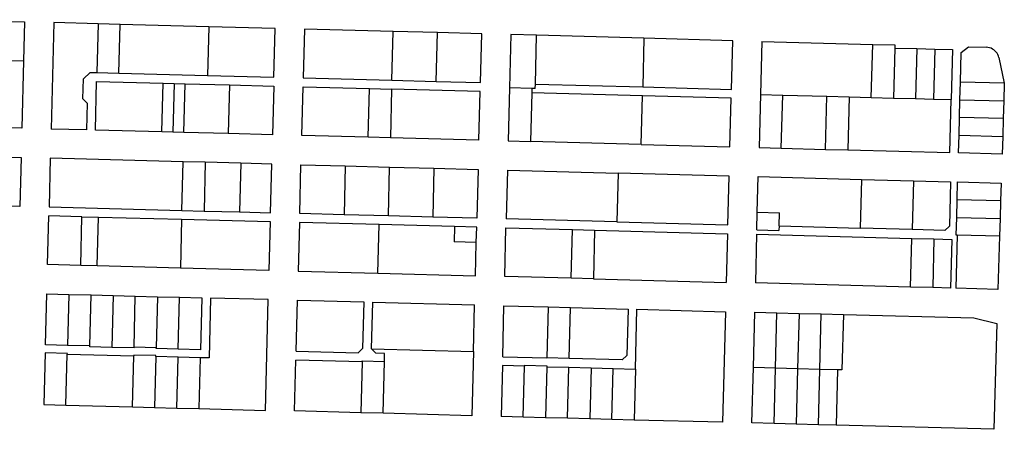
# Model space of a CAD drawing. Units: inches. Extents: x 486468 to 494399, y 5455955 to 5460553.
# Drawn here: x 490958 to 491635, y 5456739 to 5457021 of the extents above; entities that cross this region are included whole.
import ezdxf

# ---------------------------------------------------------------- set-up
doc = ezdxf.new("R2010")
doc.units = ezdxf.units.IN
doc.header["$MEASUREMENT"] = 0
doc.layers.add('ParcelLines', color=10, linetype='Continuous')

msp = doc.modelspace()

# ---------------------------------------------------------------- linework, layer by layer
at = {"layer": 'ParcelLines', "color": 1}
for p, q in [((490900.664, 5457020.621), (490961.564, 5457019.08)), ((490961.564, 5457019.08), (490960.874, 5456992.43)), ((490981.663, 5457018.58), (490979.765, 5456945.479)), ((491012.063, 5457017.79), (490981.663, 5457018.58)), ((491027.313, 5457017.4), (491012.063, 5457017.79)), ((491088.162, 5457015.82), (491027.313, 5457017.4)), ((491088.162, 5457015.82), (491087.313, 5456982.299)), ((491133.812, 5457014.629), (491088.162, 5457015.82)), ((491132.963, 5456981.129), (491133.812, 5457014.629)), ((491153.912, 5457014.078), (491153.062, 5456980.579)), ((491214.811, 5457012.508), (491153.912, 5457014.078)), ((491245.261, 5457011.718), (491214.811, 5457012.508)), ((491244.411, 5456978.177), (491245.261, 5457011.718)), ((491275.71, 5457010.928), (491245.261, 5457011.718)), ((491274.861, 5456977.377), (491275.71, 5457010.928)), ((491295.81, 5457010.377), (491294.861, 5456973.827)), ((491313.46, 5457009.897), (491295.81, 5457010.377)), ((491387.208, 5457007.877), (491313.46, 5457009.897)), ((491387.208, 5457007.877), (491386.359, 5456974.388)), ((491448.158, 5457006.177), (491387.208, 5457007.877)), ((491447.258, 5456972.728), (491448.158, 5457006.177)), ((491468.258, 5457005.677), (491467.258, 5456969.178)), ((491468.258, 5457005.677), (491544.408, 5457003.679)), ((491544.408, 5457003.679), (491559.607, 5457003.279)), ((491559.607, 5457003.279), (491559.558, 5457001.129)), ((491559.558, 5457001.129), (491574.807, 5457000.729)), ((491574.807, 5457000.729), (491586.957, 5457000.399)), ((491586.957, 5457000.399), (491586.058, 5456966.049)), ((491586.957, 5457000.399), (491599.157, 5457000.079)), ((491599.157, 5457000.079), (491598.258, 5456965.729)), ((491605.207, 5456998.079), (491610.307, 5457001.929)), ((491610.307, 5457001.929), (491622.507, 5457001.63)), ((490960.874, 5456992.43), (490959.665, 5456945.979)), ((491604.678, 5456977.729), (491605.207, 5456998.079)), ((491631.057, 5456994.53), (491634.808, 5456976.93)), ((491001.614, 5456966.229), (491001.964, 5456979.93)), ((491001.964, 5456979.93), (491006.664, 5456984.38)), ((491006.664, 5456984.38), (491011.214, 5456984.26)), ((491011.214, 5456984.26), (491026.414, 5456983.869)), ((491026.414, 5456983.869), (491087.313, 5456982.299)), ((491087.313, 5456982.299), (491132.963, 5456981.129)), ((491153.062, 5456980.579), (491213.962, 5456978.978)), ((491213.962, 5456978.978), (491244.411, 5456978.177)), ((491010.215, 5456944.679), (491011.064, 5456978.179)), ((491011.064, 5456978.179), (491056.713, 5456976.999)), ((491056.713, 5456976.999), (491064.313, 5456976.799)), ((491064.313, 5456976.799), (491071.913, 5456976.599)), ((491071.913, 5456976.599), (491102.363, 5456975.819)), ((491102.363, 5456975.819), (491132.813, 5456975.029)), ((491132.813, 5456975.029), (491131.963, 5456941.529)), ((491152.063, 5456940.979), (491152.912, 5456974.479)), ((491152.912, 5456974.479), (491198.562, 5456973.319)), ((491197.713, 5456939.778), (491198.562, 5456973.319)), ((491198.562, 5456973.319), (491213.812, 5456972.929)), ((491213.812, 5456972.929), (491212.962, 5456939.378)), ((491274.661, 5456971.327), (491213.812, 5456972.929)), ((491244.411, 5456978.177), (491274.861, 5456977.377)), ((491294.861, 5456973.827), (491293.912, 5456937.278)), ((491310.111, 5456973.397), (491294.861, 5456973.827)), ((491310.111, 5456973.397), (491310.032, 5456970.34)), ((491312.511, 5456973.327), (491310.111, 5456973.397)), ((491312.511, 5456973.327), (491312.611, 5456976.377)), ((491312.611, 5456976.377), (491386.359, 5456974.388)), ((491386.359, 5456974.388), (491447.258, 5456972.728)), ((491604.358, 5456965.579), (491604.678, 5456977.729)), ((491634.808, 5456976.93), (491604.678, 5456977.729)), ((491634.808, 5456976.93), (491634.448, 5456964.781)), ((491004.564, 5456963.129), (491001.614, 5456966.229)), ((491273.812, 5456937.778), (491274.661, 5456971.327)), ((491310.032, 5456970.34), (491309.161, 5456936.858)), ((491386.159, 5456968.278), (491310.032, 5456970.34)), ((491385.311, 5456934.788), (491386.159, 5456968.278)), ((491447.109, 5456966.628), (491386.159, 5456968.278)), ((491446.209, 5456933.128), (491447.109, 5456966.628)), ((491467.258, 5456969.178), (491466.309, 5456932.678)), ((491467.258, 5456969.178), (491482.508, 5456968.778)), ((491481.509, 5456932.278), (491482.508, 5456968.778)), ((491482.508, 5456968.778), (491512.958, 5456967.979)), ((491512.009, 5456931.479), (491512.958, 5456967.979)), ((491512.958, 5456967.979), (491528.208, 5456967.569)), ((491528.208, 5456967.569), (491527.209, 5456931.08)), ((491528.208, 5456967.569), (491543.408, 5456967.169)), ((491543.408, 5456967.169), (491558.658, 5456966.769)), ((491558.658, 5456966.769), (491573.858, 5456966.369)), ((491573.858, 5456966.369), (491586.058, 5456966.049)), ((491586.058, 5456966.049), (491598.258, 5456965.729)), ((491597.309, 5456929.23), (491598.258, 5456965.729)), ((491604.048, 5456953.43), (491604.358, 5456965.579)), ((491604.358, 5456965.579), (491634.448, 5456964.781)), ((491004.564, 5456963.129), (491004.115, 5456944.829)), ((491634.448, 5456964.781), (491634.088, 5456952.631)), ((491603.728, 5456941.23), (491604.048, 5456953.43)), ((491634.088, 5456952.631), (491604.048, 5456953.43)), ((491634.088, 5456952.631), (491633.718, 5456940.43)), ((490959.665, 5456945.979), (490898.766, 5456947.579)), ((491004.115, 5456944.829), (490979.765, 5456945.479)), ((491055.864, 5456943.499), (491010.215, 5456944.679)), ((491063.464, 5456943.299), (491055.864, 5456943.499)), ((491071.064, 5456943.109), (491063.464, 5456943.299)), ((491101.514, 5456942.319), (491071.064, 5456943.109)), ((491131.963, 5456941.529), (491101.514, 5456942.319)), ((491197.713, 5456939.778), (491152.063, 5456940.979)), ((491212.962, 5456939.378), (491197.713, 5456939.778)), ((491273.812, 5456937.778), (491212.962, 5456939.378)), ((491603.409, 5456929.08), (491603.728, 5456941.23)), ((491633.718, 5456940.43), (491633.359, 5456928.28)), ((491293.912, 5456937.278), (491309.161, 5456936.858)), ((491385.311, 5456934.788), (491309.161, 5456936.858)), ((491385.311, 5456934.788), (491446.209, 5456933.128)), ((491466.309, 5456932.678), (491481.509, 5456932.278)), ((491481.509, 5456932.278), (491512.009, 5456931.479)), ((491512.009, 5456931.479), (491527.209, 5456931.08)), ((491527.209, 5456931.08), (491597.309, 5456929.23)), ((490928.666, 5456926.679), (490959.116, 5456925.879)), ((490959.116, 5456925.879), (490958.266, 5456892.329)), ((490979.215, 5456925.379), (490978.366, 5456891.878)), ((491070.564, 5456923.009), (490979.215, 5456925.379)), ((491633.359, 5456928.28), (491603.409, 5456929.08)), ((491085.764, 5456922.609), (491070.564, 5456923.009)), ((491110.114, 5456921.978), (491085.764, 5456922.609)), ((491110.114, 5456921.978), (491109.265, 5456888.478)), ((491131.414, 5456921.428), (491110.114, 5456921.978)), ((491130.564, 5456887.928), (491131.414, 5456921.428)), ((491150.664, 5456887.378), (491151.514, 5456920.878)), ((491151.514, 5456920.878), (491181.963, 5456920.078)), ((491181.963, 5456920.078), (491181.114, 5456886.578)), ((491181.963, 5456920.078), (491212.413, 5456919.278)), ((491211.564, 5456885.778), (491212.413, 5456919.278)), ((491212.413, 5456919.278), (491242.863, 5456918.478)), ((491242.863, 5456918.478), (491242.013, 5456884.978)), ((491242.863, 5456918.478), (491273.262, 5456917.678)), ((491273.262, 5456917.678), (491272.413, 5456884.178)), ((491293.412, 5456917.178), (491292.513, 5456883.678)), ((491293.412, 5456917.178), (491369.561, 5456915.108)), ((491369.561, 5456915.108), (491368.662, 5456881.628)), ((491445.711, 5456913.029), (491369.561, 5456915.108)), ((491444.811, 5456879.579), (491445.711, 5456913.029)), ((491465.027, 5456888.366), (491465.671, 5456912.725)), ((491465.671, 5456912.725), (491536.653, 5456910.836)), ((491536.653, 5456910.836), (491535.776, 5456877.352)), ((491536.653, 5456910.836), (491572.296, 5456909.887)), ((491572.296, 5456909.887), (491571.411, 5456876.41)), ((491572.296, 5456909.887), (491597.884, 5456909.206)), ((491597.884, 5456909.206), (491597.082, 5456878.779)), ((491602.436, 5456896.899), (491602.757, 5456909.077)), ((491602.757, 5456909.077), (491632.636, 5456908.281)), ((491632.636, 5456908.281), (491632.266, 5456896.16)), ((490958.266, 5456892.329), (490927.767, 5456893.179)), ((490978.366, 5456891.878), (491069.665, 5456889.508)), ((491602.115, 5456884.712), (491602.436, 5456896.899)), ((491632.266, 5456896.16), (491602.436, 5456896.899)), ((491632.266, 5456896.16), (491631.893, 5456883.938)), ((490977.317, 5456852.278), (490978.166, 5456885.778)), ((491001.016, 5456885.178), (490978.166, 5456885.778)), ((491000.167, 5456851.688), (491001.016, 5456885.178)), ((491001.016, 5456885.178), (491012.416, 5456884.878)), ((491011.567, 5456851.388), (491012.416, 5456884.878)), ((491012.416, 5456884.878), (491069.515, 5456883.398)), ((491069.665, 5456889.508), (491084.915, 5456889.108)), ((491084.915, 5456889.108), (491109.265, 5456888.478)), ((491109.265, 5456888.478), (491130.564, 5456887.928)), ((491181.114, 5456886.578), (491150.664, 5456887.378)), ((491211.564, 5456885.778), (491181.114, 5456886.578)), ((491242.013, 5456884.978), (491211.564, 5456885.778)), ((491272.413, 5456884.178), (491242.013, 5456884.978)), ((491368.662, 5456881.628), (491292.513, 5456883.678)), ((491464.705, 5456876.183), (491465.027, 5456888.366)), ((491465.027, 5456888.366), (491480.259, 5456887.963)), ((491480.017, 5456878.826), (491480.259, 5456887.963)), ((491601.791, 5456872.44), (491602.115, 5456884.712)), ((491602.115, 5456884.712), (491631.893, 5456883.938)), ((491631.893, 5456883.938), (491631.524, 5456871.89)), ((491069.515, 5456883.398), (491130.415, 5456881.828)), ((491130.415, 5456881.828), (491129.515, 5456848.328)), ((491150.514, 5456881.278), (491149.615, 5456847.778)), ((491205.264, 5456879.838), (491150.514, 5456881.278)), ((491257.063, 5456878.478), (491205.264, 5456879.838)), ((491257.063, 5456878.478), (491256.763, 5456867.828)), ((491272.283, 5456878.079), (491257.063, 5456878.478)), ((491272.003, 5456867.428), (491272.283, 5456878.079)), ((491291.513, 5456844.078), (491292.363, 5456877.578)), ((491292.363, 5456877.578), (491338.062, 5456876.378)), ((491368.662, 5456881.628), (491444.811, 5456879.579)), ((491480.017, 5456878.826), (491479.937, 5456875.781)), ((491480.017, 5456878.826), (491535.776, 5456877.352)), ((491571.411, 5456876.41), (491535.776, 5456877.352)), ((491597.082, 5456878.779), (491593.956, 5456875.814)), ((491338.062, 5456876.378), (491353.312, 5456875.929)), ((491353.312, 5456875.929), (491444.661, 5456873.529)), ((491444.661, 5456873.529), (491443.762, 5456840.028)), ((491464.624, 5456873.138), (491463.738, 5456839.642)), ((491464.624, 5456873.138), (491571.251, 5456870.319)), ((491464.705, 5456876.183), (491479.937, 5456875.781)), ((491570.366, 5456836.842), (491571.251, 5456870.319)), ((491571.251, 5456870.319), (491586.483, 5456869.917)), ((491593.956, 5456875.814), (491571.411, 5456876.41)), ((491602.401, 5456872.429), (491601.441, 5456836.027)), ((491602.401, 5456872.429), (491601.791, 5456872.44)), ((491631.524, 5456871.89), (491602.401, 5456872.429)), ((491631.524, 5456871.89), (491630.406, 5456835.266)), ((491271.414, 5456844.578), (491272.003, 5456867.428)), ((491586.483, 5456869.917), (491585.599, 5456836.443)), ((491586.483, 5456869.917), (491598.668, 5456869.594)), ((491598.668, 5456869.594), (491597.786, 5456836.123)), ((491000.167, 5456851.688), (490977.317, 5456852.278)), ((491011.567, 5456851.388), (491000.167, 5456851.688)), ((491068.666, 5456849.908), (491011.567, 5456851.388)), ((491129.515, 5456848.328), (491068.666, 5456849.908)), ((491149.615, 5456847.778), (491204.414, 5456846.339)), ((491204.414, 5456846.339), (491271.414, 5456844.578)), ((491337.163, 5456842.858), (491291.513, 5456844.078)), ((491352.413, 5456842.448), (491337.163, 5456842.858)), ((491352.413, 5456842.448), (491443.762, 5456840.028)), ((491570.366, 5456836.842), (491463.738, 5456839.642)), ((491585.599, 5456836.443), (491570.366, 5456836.842)), ((491597.786, 5456836.123), (491585.599, 5456836.443)), ((490975.869, 5456797.178), (490976.767, 5456832.178)), ((490976.767, 5456832.178), (490992.017, 5456831.778)), ((490992.017, 5456831.778), (490991.119, 5456796.778)), ((490992.017, 5456831.778), (491007.217, 5456831.388)), ((491006.319, 5456796.378), (491007.217, 5456831.388)), ((491007.217, 5456831.388), (491022.467, 5456830.998)), ((491022.467, 5456830.998), (491021.519, 5456795.378)), ((491022.467, 5456830.998), (491037.667, 5456830.608)), ((491036.783, 5456795.581), (491037.667, 5456830.608)), ((491037.667, 5456830.608), (491052.917, 5456830.218)), ((491052.917, 5456830.218), (491051.984, 5456795.183)), ((491052.917, 5456830.218), (491068.116, 5456829.818)), ((491067.168, 5456794.178), (491068.116, 5456829.818)), ((491068.116, 5456829.818), (491083.366, 5456829.428)), ((491630.406, 5456835.266), (491601.441, 5456836.027)), ((491083.366, 5456829.428), (491082.418, 5456793.778)), ((491089.416, 5456829.278), (491088.368, 5456788.128)), ((491129.016, 5456828.228), (491089.416, 5456829.278)), ((491127.018, 5456752.078), (491129.016, 5456828.228)), ((491148.14, 5456792.789), (491149.043, 5456827.819)), ((491149.043, 5456827.819), (491194.706, 5456826.603)), ((491194.706, 5456826.603), (491193.868, 5456794.623)), ((491199.96, 5456794.461), (491200.798, 5456826.441)), ((491200.798, 5456826.441), (491270.824, 5456824.577)), ((491269.986, 5456792.586), (491270.824, 5456824.577)), ((491290.115, 5456788.978), (491290.964, 5456823.978)), ((491290.964, 5456823.978), (491321.413, 5456823.178)), ((491321.413, 5456823.178), (491320.515, 5456788.178)), ((491321.413, 5456823.178), (491336.663, 5456822.768)), ((491335.764, 5456787.768), (491336.663, 5456822.768)), ((491336.663, 5456822.768), (491376.263, 5456821.728)), ((491376.263, 5456821.728), (491375.413, 5456789.779)), ((491381.264, 5456780.479), (491382.363, 5456821.578)), ((491382.363, 5456821.578), (491443.262, 5456819.929)), ((491443.262, 5456819.929), (491441.264, 5456743.88)), ((491462.349, 5456781.493), (491463.312, 5456819.54)), ((491463.312, 5456819.54), (491478.54, 5456819.141)), ((491477.57, 5456781.094), (491478.54, 5456819.141)), ((491478.54, 5456819.141), (491493.767, 5456818.743)), ((491493.767, 5456818.743), (491492.791, 5456780.694)), ((491493.767, 5456818.743), (491508.995, 5456818.345)), ((491508.013, 5456780.294), (491508.995, 5456818.345)), ((491508.995, 5456818.345), (491524.223, 5456817.946)), ((491524.223, 5456817.946), (491523.234, 5456779.895)), ((491524.223, 5456817.946), (491613.869, 5456815.601)), ((491613.869, 5456815.601), (491629.752, 5456811.686)), ((491629.752, 5456811.686), (491627.559, 5456739.069)), ((490991.119, 5456796.778), (490975.869, 5456797.178)), ((491006.319, 5456796.378), (490991.119, 5456796.778)), ((491006.319, 5456795.778), (491006.319, 5456796.378)), ((491021.519, 5456795.378), (491006.319, 5456795.778)), ((490975.719, 5456791.678), (490974.82, 5456756.078)), ((490990.969, 5456791.278), (490975.719, 5456791.678)), ((490990.02, 5456755.678), (490990.919, 5456790.678)), ((490990.919, 5456790.678), (490990.969, 5456791.278)), ((490990.919, 5456790.678), (491036.604, 5456789.545)), ((491036.768, 5456794.978), (491021.519, 5456795.378)), ((491035.669, 5456754.478), (491036.604, 5456789.545)), ((491036.619, 5456790.108), (491036.604, 5456789.545)), ((491051.868, 5456789.728), (491036.619, 5456790.108)), ((491036.768, 5456794.978), (491036.783, 5456795.581)), ((491051.984, 5456795.183), (491036.783, 5456795.581)), ((491051.868, 5456789.178), (491051.868, 5456789.728)), ((491067.068, 5456788.738), (491051.868, 5456789.178)), ((491051.968, 5456794.578), (491051.984, 5456795.183)), ((491067.168, 5456794.178), (491051.968, 5456794.578)), ((491082.418, 5456793.778), (491067.168, 5456794.178)), ((491148.14, 5456792.789), (491190.743, 5456791.658)), ((491190.743, 5456791.658), (491193.868, 5456794.623)), ((491199.96, 5456794.461), (491202.926, 5456791.334)), ((491199.96, 5456794.461), (491269.986, 5456792.586)), ((491209.008, 5456791.173), (491202.926, 5456791.334)), ((491208.868, 5456785.691), (491209.008, 5456791.173)), ((491269.986, 5456792.586), (491268.83, 5456748.438)), ((491290.115, 5456788.978), (491320.515, 5456788.178)), ((491375.413, 5456789.779), (491372.314, 5456786.779)), ((491066.119, 5456753.678), (491067.068, 5456788.738)), ((491082.268, 5456788.308), (491067.068, 5456788.738)), ((491082.268, 5456788.308), (491081.369, 5456753.278)), ((491088.368, 5456788.128), (491082.268, 5456788.308)), ((491147.081, 5456751.668), (491147.984, 5456786.698)), ((491193.637, 5456785.485), (491147.984, 5456786.698)), ((491193.637, 5456785.485), (491192.743, 5456750.457)), ((491193.637, 5456785.485), (491193.653, 5456786.095)), ((491193.653, 5456786.095), (491208.868, 5456785.691)), ((491207.959, 5456750.053), (491208.868, 5456785.691)), ((491289.916, 5456782.878), (491289.016, 5456747.829)), ((491305.145, 5456782.478), (491289.916, 5456782.878)), ((491304.216, 5456747.439), (491305.145, 5456782.478)), ((491305.165, 5456783.078), (491305.145, 5456782.478)), ((491305.165, 5456783.078), (491320.365, 5456782.678)), ((491320.365, 5456782.678), (491320.365, 5456782.078)), ((491335.764, 5456787.768), (491320.515, 5456788.178)), ((491372.314, 5456786.779), (491335.764, 5456787.768)), ((491320.365, 5456782.078), (491319.466, 5456747.039)), ((491320.365, 5456782.078), (491335.615, 5456781.679)), ((491334.666, 5456746.649), (491335.615, 5456781.679)), ((491335.615, 5456781.679), (491350.814, 5456781.279)), ((491350.814, 5456781.279), (491349.916, 5456746.249)), ((491350.814, 5456781.279), (491366.064, 5456780.879)), ((491365.115, 5456745.859), (491366.064, 5456780.879)), ((491366.064, 5456780.879), (491381.264, 5456780.479)), ((491381.264, 5456780.479), (491380.365, 5456745.459)), ((491461.385, 5456743.446), (491462.349, 5456781.493)), ((491477.57, 5456781.094), (491462.349, 5456781.493)), ((491476.6, 5456743.046), (491477.57, 5456781.094)), ((491492.791, 5456780.694), (491477.57, 5456781.094)), ((491492.791, 5456780.694), (491491.815, 5456742.645)), ((491508.013, 5456780.294), (491492.791, 5456780.694)), ((491507.03, 5456742.244), (491508.013, 5456780.294)), ((491520.186, 5456779.975), (491508.013, 5456780.294)), ((491520.186, 5456779.975), (491519.197, 5456741.924)), ((491523.234, 5456779.895), (491520.186, 5456779.975)), ((490974.82, 5456756.078), (490990.02, 5456755.678)), ((490990.02, 5456755.678), (491035.669, 5456754.478)), ((491035.669, 5456754.478), (491050.919, 5456754.078)), ((491050.919, 5456754.078), (491066.119, 5456753.678)), ((491066.119, 5456753.678), (491081.369, 5456753.278)), ((491081.369, 5456753.278), (491127.018, 5456752.078)), ((491192.743, 5456750.457), (491147.081, 5456751.668)), ((491207.959, 5456750.053), (491192.743, 5456750.457)), ((491268.83, 5456748.438), (491207.959, 5456750.053)), ((491304.216, 5456747.439), (491289.016, 5456747.829)), ((491319.466, 5456747.039), (491304.216, 5456747.439)), ((491334.666, 5456746.649), (491319.466, 5456747.039)), ((491349.916, 5456746.249), (491334.666, 5456746.649)), ((491365.115, 5456745.859), (491349.916, 5456746.249)), ((491380.365, 5456745.459), (491365.115, 5456745.859)), ((491441.264, 5456743.88), (491380.365, 5456745.459)), ((491476.6, 5456743.046), (491461.385, 5456743.446)), ((491491.815, 5456742.645), (491476.6, 5456743.046)), ((491507.03, 5456742.244), (491491.815, 5456742.645)), ((491519.197, 5456741.924), (491507.03, 5456742.244)), ((491627.559, 5456739.069), (491519.197, 5456741.924))]:
    msp.add_line(p, q, dxfattribs=at)
for points in [[(491012.063, 5457017.79), (491012.063, 5457017.78), (491011.214, 5456984.28), (491011.214, 5456984.26)], [(491026.414, 5456983.869), (491026.414, 5456983.879), (491027.313, 5457017.38), (491027.313, 5457017.4)], [(491213.962, 5456978.978), (491213.962, 5456979.028), (491214.811, 5457012.478), (491214.811, 5457012.508)], [(491312.611, 5456976.377), (491313.46, 5457009.877), (491313.46, 5457009.897)], [(491543.408, 5456967.169), (491543.408, 5456967.179), (491544.408, 5457003.679)], [(491559.558, 5457001.129), (491558.658, 5456966.779), (491558.658, 5456966.769)], [(491574.807, 5457000.729), (491573.858, 5456966.379), (491573.858, 5456966.369)], [(491631.057, 5456994.53), (491630.757, 5456995.57), (491630.337, 5456996.58), (491629.797, 5456997.52), (491629.147, 5456998.39), (491628.407, 5456999.18), (491627.567, 5456999.87), (491626.657, 5457000.46), (491625.677, 5457000.94), (491624.647, 5457001.3), (491623.587, 5457001.53), (491622.507, 5457001.63)], [(490944.664, 5456992.83), (490960.864, 5456992.43), (490960.874, 5456992.43)], [(491055.864, 5456943.499), (491056.713, 5456976.979), (491056.713, 5456976.999)], [(491064.313, 5456976.799), (491064.313, 5456976.779), (491063.464, 5456943.299)], [(491071.064, 5456943.109), (491071.913, 5456976.579), (491071.913, 5456976.599)], [(491102.363, 5456975.819), (491101.514, 5456942.329), (491101.514, 5456942.319)], [(491603.728, 5456941.23), (491633.708, 5456940.43), (491633.718, 5456940.43)], [(491069.665, 5456889.508), (491070.564, 5456922.979), (491070.564, 5456923.009)], [(491085.764, 5456922.609), (491085.764, 5456922.579), (491084.915, 5456889.128), (491084.915, 5456889.108)], [(491069.515, 5456883.398), (491068.666, 5456849.928), (491068.666, 5456849.908)], [(491204.414, 5456846.339), (491205.264, 5456879.828), (491205.264, 5456879.838)], [(491337.163, 5456842.858), (491337.163, 5456842.878), (491338.062, 5456876.378)], [(491353.312, 5456875.929), (491352.413, 5456842.478), (491352.413, 5456842.448)], [(491272.003, 5456867.428), (491271.963, 5456867.428), (491256.763, 5456867.828)], [(491051.868, 5456789.178), (491051.853, 5456789.178), (491050.919, 5456754.078)]]:
    msp.add_lwpolyline(points, dxfattribs=at)

doc.saveas('drawing.dxf')
